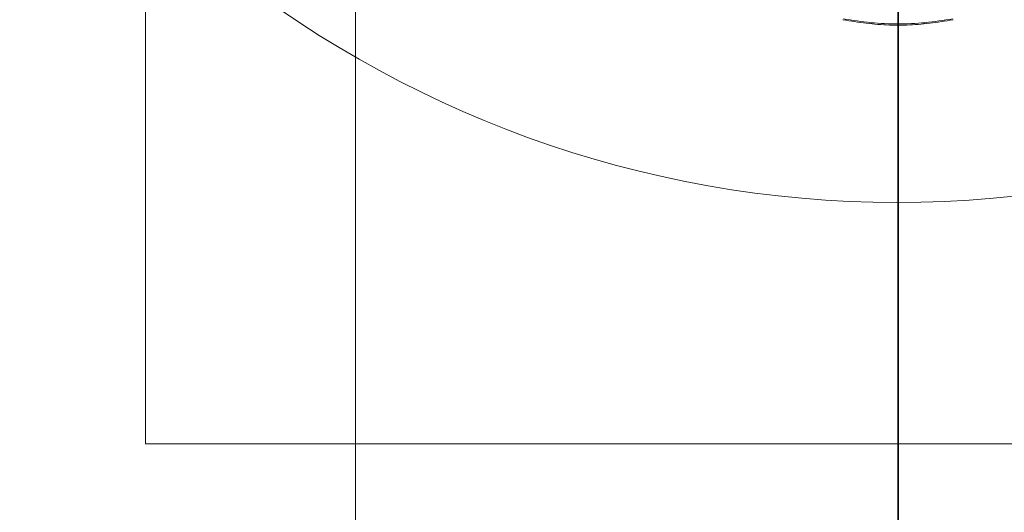
# Model space of a CAD drawing. Units: inches. Extents: x 0.3 to 16.8, y 0.2 to 10.8.
# Drawn here: x 11.2 to 11.3, y 6.7 to 6.8 of the extents above; entities that cross this region are included whole.
import ezdxf

# ---------------------------------------------------------------- set-up
doc = ezdxf.new("R2010")
doc.units = ezdxf.units.IN
doc.header["$MEASUREMENT"] = 0
doc.linetypes.add('SLD-Phantom', pattern=[0.49999999999999994, 0.25, -0.05, 0.05, -0.05, 0.05, -0.05])
doc.linetypes.add('SLD-Solid', pattern=[0])
doc.layers.add('LAYER_1', color=7, linetype='SLD-Solid', lineweight=35)
doc.styles.add('SLDTEXTSTYLE0', font='ARIAL.TTF', dxfattribs={"width": 0.948})
doc.styles.add('SLDTEXTSTYLE1', font='ARIALBD.TTF', dxfattribs={"width": 0.948})
doc.dimstyles.new('SLDDIMSTYLE1', dxfattribs={"dimtxt": 0.1011149088541667, "dimasz": 0.125, "dimexe": 0, "dimexo": 0.0625, "dimgap": 0.02527872721354166, "dimtad": 0, "dimtih": 1, "dimtoh": 1, "dimdec": 1, "dimlfac": 65, "dimrnd": 1e-09, "dimzin": 4, "dimdsep": 46, "dimtxsty": 'SLDTEXTSTYLE0', "dimsah": 1, "dimcen": 0.09, "dimadec": 0, "dimazin": 1, "dimtfac": 1, "dimtdec": 1, "dimtofl": 0, "dimtmove": 0, "dimatfit": 3, "dimfxl": 1, "dimfrac": 2, "dimtolj": 1, "dimtzin": 12, "dimarcsym": 0})
doc.dimstyles.new('SLDDIMSTYLE2', dxfattribs={"dimtxt": 0.121337890625, "dimasz": 0.125, "dimexe": 0, "dimexo": 0.0625, "dimgap": 0.03033447265625, "dimtad": 0, "dimtih": 1, "dimtoh": 1, "dimdec": 1, "dimlfac": 65, "dimrnd": 1e-09, "dimzin": 12, "dimdsep": 46, "dimtxsty": 'SLDTEXTSTYLE1', "dimsah": 1, "dimcen": 0.09, "dimadec": 0, "dimazin": 3, "dimtfac": 1, "dimtdec": 1, "dimtofl": 0, "dimtmove": 0, "dimatfit": 3, "dimfxl": 1, "dimfrac": 2, "dimtolj": 1, "dimtzin": 12, "dimarcsym": 0})

# ---------------------------------------------------------------- blocks, each defined once
blk = doc.blocks.new('_D_1')
at = {"layer": 'LAYER_1', "color": 7}
for p, q in [((3.687888201814165, 6.903748920155618), (16.41290298496749, 6.903748920155282)), ((16.35090298496749, 6.903748920155284), (16.35090298496746, 5.666823951842842)), ((16.19658197269695, 5.643675800918923), (16.16185975089436, 5.643675800918923)), ((16.16185975089436, 5.643675800918923), (16.16185975089436, 5.48839030145693)), ((16.50522396057171, 5.643675800918923), (16.5399461823743, 5.643675800918923)), ((16.5399461823743, 5.643675800918923), (16.5399461823743, 5.48839030145693)), ((16.16185975089436, 5.48839030145693), (16.19658197269695, 5.48839030145693)), ((16.5399461823743, 5.48839030145693), (16.50522396057171, 5.48839030145693)), ((16.35090298496742, 4.134556612463157), (16.35090298496745, 5.326353244989501)), ((13.64799330880706, 4.134556612463228), (16.41290298496742, 4.134556612463156))]:
    blk.add_line(p, q, dxfattribs=at)
for points in [[(16.35090298496749, 6.903748920155284), (16.32840298496749, 6.778748920155285), (16.37340298496749, 6.778748920155283)], [(16.35090298496742, 4.134556612463157), (16.37340298496742, 4.259556612463157), (16.32840298496742, 4.259556612463158)]]:
    blk.add_solid(points, dxfattribs=at)
at = {"layer": 'LAYER_1', "color": 7, "char_height": 0.1041666666666667, "attachment_point": 1, "style": 'SLDTEXTSTYLE0'}
for s, insert in [('4572', (16.19658197269695, 5.622668197891431)), ('180.0', (16.17729187137119, 5.460631150590562))]:
    blk.add_mtext(s, dxfattribs=dict(at, insert=insert))
blk = doc.blocks.new('_D_11')
at = {"layer": 'LAYER_1', "color": 7}
for p, q in [((5.179983901390147, 6.853748920155736), (5.179983901390147, 2.469247391585887)), ((11.32050479781656, 6.853748920155736), (11.32050479781656, 2.469247391585888)), ((5.179983901390147, 2.531247391585887), (8.190698036608287, 2.531247391585888)), ((11.32050479781656, 2.531247391585888), (8.311068408579478, 2.531247391585888))]:
    blk.add_line(p, q, dxfattribs=at)
for points in [[(5.179983901390147, 2.531247391585887), (5.304983901390147, 2.508747391585887), (5.304983901390147, 2.553747391585887)], [(11.32050479781656, 2.531247391585888), (11.19550479781656, 2.553747391585888), (11.19550479781656, 2.508747391585888)]]:
    blk.add_solid(points, dxfattribs=at)
at = {"layer": 'LAYER_1', "color": 7, "insert": (8.190698036608287, 2.5992095612135), "char_height": 0.125, "attachment_point": 1, "style": 'SLDTEXTSTYLE0'}
blk.add_mtext('A', dxfattribs=at)
blk = doc.blocks.new('_D_12')
at = {"layer": 'LAYER_1', "color": 7}
for p, q in [((11.32050479781655, 6.853748920155736), (11.32050479781618, 2.470236806155301)), ((12.86260049739257, 6.853748920155606), (12.8626004973922, 2.470236806155171)), ((11.32050479781619, 2.532236806155301), (12.01740599346564, 2.532236806155242)), ((12.8626004973922, 2.532236806155171), (12.13777636543683, 2.532236806155232))]:
    blk.add_line(p, q, dxfattribs=at)
for points in [[(11.32050479781619, 2.532236806155301), (11.44550479781619, 2.50973680615529), (11.44550479781619, 2.55473680615529)], [(12.8626004973922, 2.532236806155171), (12.73760049739221, 2.554736806155182), (12.7376004973922, 2.509736806155182)]]:
    blk.add_solid(points, dxfattribs=at)
at = {"layer": 'LAYER_1', "color": 7, "insert": (12.01740599346564, 2.600198975782849), "char_height": 0.125, "attachment_point": 1, "style": 'SLDTEXTSTYLE0'}
blk.add_mtext('B', dxfattribs=at)

msp = doc.modelspace()

# ---------------------------------------------------------------- linework, layer by layer
at = {"color": 7, "linetype": 'SLD-Solid', "lineweight": 18}
msp.add_arc((11.32050479781656, 6.903748920155736), 0.1846153846153849, 200.2507054782535, 280.197073120716, dxfattribs=at)
for points, knots in [([(11.31113764466461, 6.750258452025828), (11.31245922517446, 6.750026531519419), (11.3150934089999, 6.749564265889575), (11.31773683384102, 6.749405714060762), (11.31905404191795, 6.749326708315535)], [0, 0, 0, 0, 0.5017039802142622, 1, 1, 1, 1]), ([(11.31120325694695, 6.750410417663477), (11.31276238236283, 6.750156767854416), (11.31584235124952, 6.749655696220239), (11.32050479782692, 6.749469398625408), (11.32516724440022, 6.7496556962226), (11.32824721327411, 6.750156767854929), (11.32980633868615, 6.750410417663483)], [0, 0, 0, 0, 0.2531073326490141, 0.5000000010362186, 0.7468926679697704, 1, 1, 1, 1]), ([(11.31905404175495, 6.749326708252908), (11.31953762712199, 6.749311805294863), (11.32050479775309, 6.749281999381943), (11.32147196830377, 6.749311805333576), (11.32195555352763, 6.749326708307806)], [0, 0, 0, 0, 0.5000000532338372, 1, 1, 1, 1]), ([(11.32195555352763, 6.749326708307806), (11.32327276163545, 6.749405714050727), (11.32591618653881, 6.749564265874929), (11.32855037042703, 6.750026531514517), (11.32987195096849, 6.750258452025837)], [0, 0, 0, 0, 0.4982960197371248, 1, 1, 1, 1])]:
    msp.add_open_spline(points, degree=3, knots=knots, dxfattribs=at)
at = {"layer": 'LAYER_1', "color": 7, "lineweight": 18}
msp.add_line((11.22819710550896, 10.57921760689033), (11.22819710550888, 3.287185557570354), dxfattribs=at)
at = {"layer": 'LAYER_1', "color": 7, "linetype": 'SLD-Phantom', "lineweight": 18}
for p, q in [((11.19245511634128, 6.678024257741772), (11.19245511634128, 6.800478175152532)), ((11.34341242079918, 6.678024257741772), (11.19245511634128, 6.678024257741772))]:
    msp.add_line(p, q, dxfattribs=at)

# ---------------------------------------------------------------- dimensions: what is measured, and where the dimension line sits
at = {"layer": 'LAYER_1', "color": 7}
dim = msp.add_linear_dim(base=(16.35090298496742, 4.134556612463157), p1=(3.637888201814165, 6.903748920155619), p2=(13.59799330880706, 4.13455661246323), angle=90.0000000000002, dimstyle='SLDDIMSTYLE1', dxfattribs=at)
dim.commit()
dim.dimension.update_dxf_attribs({"geometry": '_D_1', "text_midpoint": (16.35090298496745, 5.496588598416171), "dimtype": 160})
for base, p1, p2, picture, middle in [((11.32050479781656, 2.531247391585889), (5.179983901390147, 6.903748920155736), (11.32050479781656, 6.903748920155736), '_D_11', (8.250883222593883, 2.531247391585889)), ((12.8626004973922, 2.532236806155172), (11.32050479781656, 6.903748920155736), (12.86260049739257, 6.903748920155605), '_D_12', (12.07759117945123, 2.532236806155237))]:
    dim = msp.add_linear_dim(base=base, p1=p1, p2=p2, dimstyle='SLDDIMSTYLE2', dxfattribs=at)
    dim.commit()
    dim.dimension.update_dxf_attribs({"geometry": picture, "text_midpoint": middle, "dimtype": 160})

doc.saveas('drawing.dxf')
